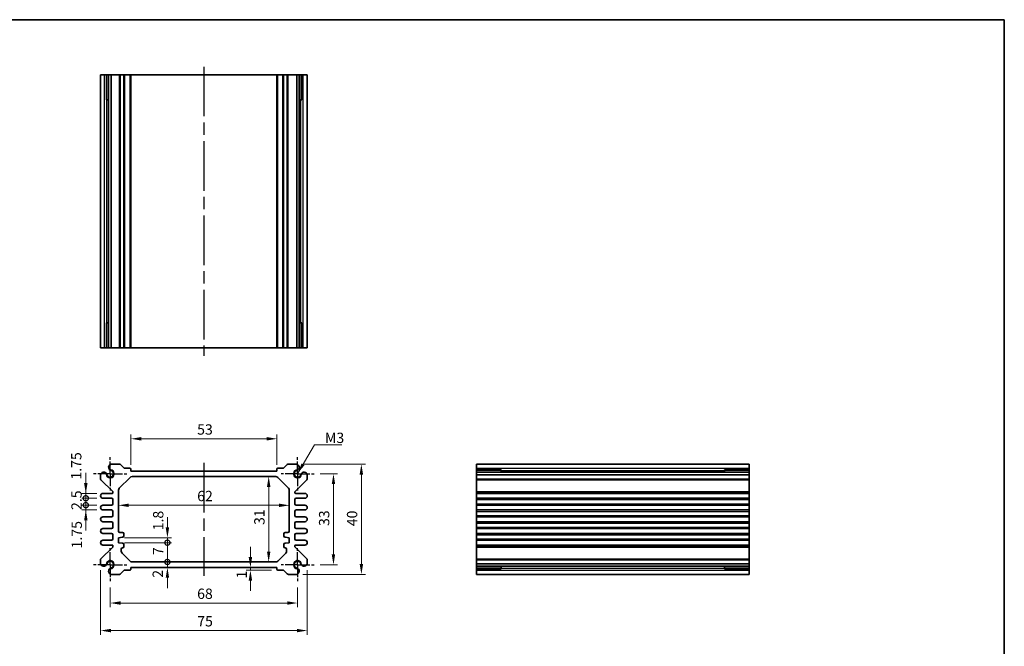
# Model space of a CAD drawing. Units: millimetres. Extents: x 22 to 2398, y 12 to 434.
# Drawn here: x 1444 to 1801, y 206 to 433 of the extents above; entities that cross this region are included whole.
import ezdxf

# ---------------------------------------------------------------- set-up
doc = ezdxf.new("R2010")
doc.units = ezdxf.units.MM
doc.header["$LTSCALE"] = 1.5
doc.linetypes.add('AM_ISO08W050', pattern=[18, 12, -1.5, 3, -1.5])
doc.linetypes.add('AM_ISO08W050x2', pattern=[9, 6, -0.75, 1.5, -0.75])
doc.layers.get('Defpoints').update_dxf_attribs({"lineweight": 25})
for name, color, linetype, lineweight in [('AM_7', 4, 'AM_ISO08W050', 25), ('Border (ISO)', 7, 'Continuous', 35), ('Dimension (ISO)', 7, 'Continuous', 18), ('Dimension (ISO) @ 1', 7, 'Continuous', 18), ('Symbol (ISO)', 7, 'Continuous', 18), ('Visible (ISO)', 7, 'Continuous', 35), ('Visible Narrow (ISO)', 7, 'Continuous', 25)]:
    doc.layers.add(name, color=color, linetype=linetype, lineweight=lineweight)
doc.styles.add('Note Text (TK)', font='txt')
doc.dimstyles.new('Default - Method 1b (TK)', dxfattribs={"dimscale": 1.5, "dimtxt": 2.5, "dimasz": 2.5, "dimexe": 1, "dimexo": 1.5, "dimgap": 1, "dimtad": 1, "dimtoh": 1, "dimrnd": 1e-08, "dimdsep": 46, "dimtxsty": 'Note Text (TK)', "dimcen": 0.09, "dimdle": 5, "dimclrd": 100, "dimclre": 100, "dimclrt": 7, "dimadec": 1, "dimazin": 1, "dimtfac": 1, "dimtmove": 0, "dimatfit": 3, "dimfxl": 1, "dimtolj": 1, "dimlwd": -1, "dimlwe": -1, "dimarcsym": 0})
doc.dimstyles.new('Default - Method 1b (TK)$7', dxfattribs={"dimscale": 1.5, "dimtxt": 2.5, "dimasz": 2.5, "dimexe": 1, "dimexo": 1.5, "dimgap": 1, "dimtad": 1, "dimtoh": 1, "dimrnd": 1e-08, "dimdsep": 46, "dimtxsty": 'Note Text (TK)', "dimcen": 0.09, "dimdle": 5, "dimclrd": 100, "dimclre": 100, "dimclrt": 7, "dimadec": 1, "dimazin": 1, "dimtfac": 1, "dimtmove": 0, "dimatfit": 3, "dimfxl": 1, "dimtolj": 1, "dimlwd": -1, "dimlwe": -1, "dimarcsym": 0})

# ---------------------------------------------------------------- blocks, each defined once
blk = doc.blocks.new('図面枠 tk図枠')
at = {"layer": 'Border (ISO)'}
for p, q in [((14.5, 289), (405.5, 289)), ((405.5, 289), (405.5, 8))]:
    blk.add_line(p, q, dxfattribs=at)
blk = doc.blocks.new('*D20')
at = {"layer": 'Defpoints', "color": 0}
for p in [(1537.3, 281.37), (1484.3, 269.65), (1537.3, 269.65)]:
    blk.add_point(p, dxfattribs=at)
at = {"layer": 'Dimension (ISO)', "color": 100}
for p, q in [((1484.3, 271.9), (1484.3, 282.87)), ((1537.3, 271.9), (1537.3, 282.87)), ((1488.05, 281.37), (1533.55, 281.37))]:
    blk.add_line(p, q, dxfattribs=at)
for points in [[(1488.05, 281.99), (1488.05, 280.74), (1484.3, 281.37)], [(1533.55, 281.99), (1533.55, 280.74), (1537.3, 281.37)]]:
    blk.add_solid(points, dxfattribs=at)
at = {"layer": 'Dimension (ISO)', "color": 7, "insert": (1508.35, 284.74), "char_height": 3.75, "attachment_point": 4, "style": 'Note Text (TK)'}
blk.add_mtext('\\A1;53', dxfattribs=at)
blk = doc.blocks.new('*D56')
at = {"layer": 'Defpoints', "color": 0}
for p in [(1550.8, 268.65), (1550.8, 235.65), (1557.82, 235.65)]:
    blk.add_point(p, dxfattribs=at)
at = {"layer": 'Dimension (ISO)', "color": 100}
for p, q in [((1553.05, 268.65), (1559.32, 268.65)), ((1557.82, 264.9), (1557.82, 239.4)), ((1553.05, 235.65), (1559.32, 235.65))]:
    blk.add_line(p, q, dxfattribs=at)
for points in [[(1557.19, 264.9), (1558.44, 264.9), (1557.82, 268.65)], [(1557.19, 239.4), (1558.44, 239.4), (1557.82, 235.65)]]:
    blk.add_solid(points, dxfattribs=at)
at = {"layer": 'Dimension (ISO)', "color": 7, "insert": (1554.44, 249.7), "char_height": 3.75, "attachment_point": 4, "rotation": 90, "style": 'Note Text (TK)'}
blk.add_mtext('\\A1;33', dxfattribs=at)
blk = doc.blocks.new('*D21')
at = {"layer": 'Defpoints', "color": 0}
for p in [(1544.49, 272.15), (1544.49, 232.15), (1567.95, 232.15)]:
    blk.add_point(p, dxfattribs=at)
at = {"layer": 'Dimension (ISO)', "color": 100}
for p, q in [((1546.74, 272.15), (1569.45, 272.15)), ((1567.95, 268.4), (1567.95, 235.9)), ((1546.74, 232.15), (1569.45, 232.15))]:
    blk.add_line(p, q, dxfattribs=at)
for points in [[(1567.32, 268.4), (1568.57, 268.4), (1567.95, 272.15)], [(1567.32, 235.9), (1568.57, 235.9), (1567.95, 232.15)]]:
    blk.add_solid(points, dxfattribs=at)
at = {"layer": 'Dimension (ISO)', "color": 7, "insert": (1564.57, 249.62), "char_height": 3.75, "attachment_point": 4, "rotation": 90, "style": 'Note Text (TK)'}
blk.add_mtext('\\A1;40', dxfattribs=at)
blk = doc.blocks.new('*D22')
at = {"layer": 'Defpoints', "color": 0}
for p in [(1534.31, 267.65), (1534.31, 236.65), (1534.31, 236.65)]:
    blk.add_point(p, dxfattribs=at)
at = {"layer": 'Dimension (ISO)', "color": 100}
blk.add_line((1534.31, 263.9), (1534.31, 240.4), dxfattribs=at)
for points in [[(1533.69, 263.9), (1534.94, 263.9), (1534.31, 267.65)], [(1533.69, 240.4), (1534.94, 240.4), (1534.31, 236.65)]]:
    blk.add_solid(points, dxfattribs=at)
at = {"layer": 'Dimension (ISO)', "color": 7, "insert": (1530.94, 250.07), "char_height": 3.75, "attachment_point": 4, "rotation": 90, "style": 'Note Text (TK)'}
blk.add_mtext('\\A1;31', dxfattribs=at)
blk = doc.blocks.new('*D23')
at = {"layer": 'Defpoints', "color": 0}
for p in [(1479.8, 257.21), (1479.8, 257.21), (1541.8, 257.21)]:
    blk.add_point(p, dxfattribs=at)
at = {"layer": 'Dimension (ISO)', "color": 100}
blk.add_line((1538.05, 257.21), (1483.55, 257.21), dxfattribs=at)
for points in [[(1483.55, 257.84), (1483.55, 256.59), (1479.8, 257.21)], [(1538.05, 257.84), (1538.05, 256.59), (1541.8, 257.21)]]:
    blk.add_solid(points, dxfattribs=at)
at = {"layer": 'Dimension (ISO)', "color": 7, "insert": (1508.36, 260.59), "char_height": 3.75, "attachment_point": 4, "style": 'Note Text (TK)'}
blk.add_mtext('\\A1;62', dxfattribs=at)
blk = doc.blocks.new('*D49')
at = {"layer": 'Defpoints', "color": 0}
for p in [(1527.69, 234.65), (1527.69, 233.65), (1537.6, 233.65)]:
    blk.add_point(p, dxfattribs=at)
at = {"layer": 'Dimension (ISO)', "color": 100}
for p, q in [((1527.69, 238.4), (1527.69, 242.15)), ((1535.35, 233.65), (1526.19, 233.65)), ((1527.69, 234.65), (1527.69, 233.65)), ((1527.69, 229.9), (1527.69, 226.15))]:
    blk.add_line(p, q, dxfattribs=at)
for points in [[(1527.06, 238.4), (1528.31, 238.4), (1527.69, 234.65)], [(1527.06, 229.9), (1528.31, 229.9), (1527.69, 233.65)]]:
    blk.add_solid(points, dxfattribs=at)
at = {"layer": 'Dimension (ISO)', "color": 7, "insert": (1524.53, 230.65), "char_height": 3.75, "attachment_point": 4, "rotation": 90, "style": 'Note Text (TK)'}
blk.add_mtext('\\A1;1', dxfattribs=at)
blk = doc.blocks.new('_DotSmall')
at = {"color": 0, "linetype": 'ByBlock', "const_width": 0.5}
blk.add_lwpolyline([(-0.0625, 0, 1), (0.0625, 0, 1)], format="xyb", close=True, dxfattribs=at)
blk = doc.blocks.new('*D47')
at = {"layer": 'Defpoints', "color": 0}
for p in [(1479.8, 245.45), (1479.8, 243.65), (1497.56, 245.45)]:
    blk.add_point(p, dxfattribs=at)
at = {"layer": 'Dimension (ISO)', "color": 100}
for p, q in [((1497.56, 249.2), (1497.56, 252.95)), ((1482.05, 245.45), (1499.06, 245.45)), ((1482.05, 243.65), (1499.06, 243.65)), ((1497.56, 243.65), (1497.56, 245.45)), ((1497.56, 243.65), (1497.56, 239.9))]:
    blk.add_line(p, q, dxfattribs=at)
blk.add_solid([(1496.94, 249.2), (1498.19, 249.2), (1497.56, 245.45)], dxfattribs=at)
at = {"layer": 'Dimension (ISO)', "color": 100, "xscale": 3.75, "yscale": 3.75, "zscale": 3.75, "rotation": 90}
blk.add_blockref('_DotSmall', (1497.56, 243.65), dxfattribs=at)
at = {"layer": 'Dimension (ISO)', "color": 7, "insert": (1494.22, 248.13), "char_height": 3.75, "attachment_point": 4, "rotation": 90, "style": 'Note Text (TK)'}
blk.add_mtext('\\A1;1.8', dxfattribs=at)
blk = doc.blocks.new('*D48')
at = {"layer": 'Defpoints', "color": 0}
for p in [(1484.71, 236.65), (1497.56, 236.65), (1484.3, 234.65)]:
    blk.add_point(p, dxfattribs=at)
at = {"layer": 'Dimension (ISO)', "color": 100}
for p, q in [((1497.56, 236.65), (1497.56, 240.4)), ((1497.56, 234.65), (1497.56, 236.65)), ((1497.56, 230.9), (1497.56, 227.15))]:
    blk.add_line(p, q, dxfattribs=at)
blk.add_solid([(1496.94, 230.9), (1498.19, 230.9), (1497.56, 234.65)], dxfattribs=at)
at = {"layer": 'Dimension (ISO)', "color": 100, "xscale": 3.75, "yscale": 3.75, "zscale": 3.75, "rotation": 270}
blk.add_blockref('_DotSmall', (1497.56, 236.65), dxfattribs=at)
at = {"layer": 'Dimension (ISO)', "color": 7, "insert": (1494.06, 230.92), "char_height": 3.75, "attachment_point": 4, "rotation": 90, "style": 'Note Text (TK)'}
blk.add_mtext('\\A1;2', dxfattribs=at)
blk = doc.blocks.new('*D24')
at = {"layer": 'Defpoints', "color": 0}
for p in [(1479.8, 243.65), (1497.56, 243.65), (1484.71, 236.65)]:
    blk.add_point(p, dxfattribs=at)
at = {"layer": 'Dimension (ISO)', "color": 100}
for p, q in [((1482.05, 243.65), (1499.06, 243.65)), ((1497.56, 236.65), (1497.56, 243.65))]:
    blk.add_line(p, q, dxfattribs=at)
at = {"layer": 'Dimension (ISO)', "color": 100, "xscale": 3.75, "yscale": 3.75, "zscale": 3.75}
for p, rotation in [((1497.56, 243.65), 90), ((1497.56, 236.65), 270)]:
    blk.add_blockref('_DotSmall', p, dxfattribs=dict(at, rotation=rotation))
at = {"layer": 'Dimension (ISO)', "color": 7, "insert": (1494.19, 239.15), "char_height": 3.75, "attachment_point": 4, "rotation": 90, "style": 'Note Text (TK)'}
blk.add_mtext('\\A1;7', dxfattribs=at)
blk = doc.blocks.new('*D46')
at = {"layer": 'Defpoints', "color": 0}
for p in [(1467.95, 257.28), (1474.18, 257.28), (1474.18, 255.53)]:
    blk.add_point(p, dxfattribs=at)
at = {"layer": 'Dimension (ISO)', "color": 100}
for p, q in [((1467.95, 257.28), (1467.95, 261.03)), ((1471.93, 257.28), (1466.45, 257.28)), ((1467.95, 255.53), (1467.95, 257.28)), ((1471.93, 255.53), (1466.45, 255.53)), ((1467.95, 251.78), (1467.95, 248.03))]:
    blk.add_line(p, q, dxfattribs=at)
blk.add_solid([(1467.33, 251.78), (1468.58, 251.78), (1467.95, 255.53)], dxfattribs=at)
at = {"layer": 'Dimension (ISO)', "color": 100, "xscale": 3.75, "yscale": 3.75, "zscale": 3.75, "rotation": 270}
blk.add_blockref('_DotSmall', (1467.95, 257.28), dxfattribs=at)
at = {"layer": 'Dimension (ISO)', "color": 7, "insert": (1464.66, 241.57), "char_height": 3.75, "attachment_point": 4, "rotation": 90, "style": 'Note Text (TK)'}
blk.add_mtext('\\A1;1.75', dxfattribs=at)
blk = doc.blocks.new('*D45')
at = {"layer": 'Defpoints', "color": 0}
for p in [(1467.95, 261.53), (1474.18, 261.53), (1474.18, 259.78)]:
    blk.add_point(p, dxfattribs=at)
at = {"layer": 'Dimension (ISO)', "color": 100}
for p, q in [((1467.95, 265.28), (1467.95, 269.03)), ((1471.93, 261.53), (1466.45, 261.53)), ((1467.95, 259.78), (1467.95, 261.53)), ((1471.93, 259.78), (1466.45, 259.78)), ((1467.95, 259.78), (1467.95, 256.03))]:
    blk.add_line(p, q, dxfattribs=at)
blk.add_solid([(1467.33, 265.28), (1468.58, 265.28), (1467.95, 261.53)], dxfattribs=at)
at = {"layer": 'Dimension (ISO)', "color": 100, "xscale": 3.75, "yscale": 3.75, "zscale": 3.75, "rotation": 90}
blk.add_blockref('_DotSmall', (1467.95, 259.78), dxfattribs=at)
at = {"layer": 'Dimension (ISO)', "color": 7, "insert": (1464.48, 266.53), "char_height": 3.75, "attachment_point": 4, "rotation": 90, "style": 'Note Text (TK)'}
blk.add_mtext('\\A1;1.75', dxfattribs=at)
blk = doc.blocks.new('*D25')
at = {"layer": 'Defpoints', "color": 0}
for p in [(1467.95, 259.78), (1474.18, 259.78), (1474.18, 257.28)]:
    blk.add_point(p, dxfattribs=at)
at = {"layer": 'Dimension (ISO)', "color": 100}
for p, q in [((1467.95, 259.78), (1467.95, 263.53)), ((1471.93, 259.78), (1466.45, 259.78)), ((1471.93, 257.28), (1466.45, 257.28)), ((1467.95, 257.28), (1467.95, 259.78)), ((1467.95, 257.28), (1467.95, 253.53))]:
    blk.add_line(p, q, dxfattribs=at)
at = {"layer": 'Dimension (ISO)', "color": 100, "xscale": 3.75, "yscale": 3.75, "zscale": 3.75}
for p, rotation in [((1467.95, 259.78), 270), ((1467.95, 257.28), 90)]:
    blk.add_blockref('_DotSmall', p, dxfattribs=dict(at, rotation=rotation))
at = {"layer": 'Dimension (ISO)', "color": 7, "insert": (1464.58, 255.52), "char_height": 3.75, "attachment_point": 4, "rotation": 90, "style": 'Note Text (TK)'}
blk.add_mtext('\\A1;2.5', dxfattribs=at)
blk = doc.blocks.new('*D55')
at = {"layer": 'Defpoints', "color": 0}
for p in [(1476.8, 229.65), (1544.8, 229.65), (1544.8, 221.75)]:
    blk.add_point(p, dxfattribs=at)
at = {"layer": 'Dimension (ISO)', "color": 100}
for p, q in [((1476.8, 227.4), (1476.8, 220.25)), ((1544.8, 227.4), (1544.8, 220.25)), ((1480.55, 221.75), (1541.05, 221.75))]:
    blk.add_line(p, q, dxfattribs=at)
for points in [[(1480.55, 222.37), (1480.55, 221.12), (1476.8, 221.75)], [(1541.05, 222.37), (1541.05, 221.12), (1544.8, 221.75)]]:
    blk.add_solid(points, dxfattribs=at)
at = {"layer": 'Dimension (ISO)', "color": 7, "insert": (1508.35, 225.12), "char_height": 3.75, "attachment_point": 4, "style": 'Note Text (TK)'}
blk.add_mtext('\\A1;68', dxfattribs=at)
blk = doc.blocks.new('*D26')
at = {"layer": 'Defpoints', "color": 0}
for p in [(1473.3, 235.96), (1548.3, 235.96), (1548.3, 211.75)]:
    blk.add_point(p, dxfattribs=at)
at = {"layer": 'Dimension (ISO)', "color": 100}
for p, q in [((1473.3, 233.71), (1473.3, 210.25)), ((1548.3, 233.71), (1548.3, 210.25)), ((1477.05, 211.75), (1544.55, 211.75))]:
    blk.add_line(p, q, dxfattribs=at)
for points in [[(1477.05, 212.37), (1477.05, 211.12), (1473.3, 211.75)], [(1544.55, 212.37), (1544.55, 211.12), (1548.3, 211.75)]]:
    blk.add_solid(points, dxfattribs=at)
at = {"layer": 'Dimension (ISO)', "color": 7, "insert": (1508.39, 215.12), "char_height": 3.75, "attachment_point": 4, "style": 'Note Text (TK)'}
blk.add_mtext('\\A1;75', dxfattribs=at)

msp = doc.modelspace()

# ---------------------------------------------------------------- linework, layer by layer
at = {"layer": 'AM_7'}
for p, q in [((1510.8002, 416.4244), (1510.8002, 311.4244)), ((1510.8002, 272.6516), (1510.8002, 231.6516))]:
    msp.add_line(p, q, dxfattribs=at)
at = {"layer": 'AM_7', "linetype": 'AM_ISO08W050x2', "ltscale": 0.5}
for p, q in [((1476.8002, 268.6516), (1476.8002, 274.6516)), ((1544.8002, 268.6516), (1544.8002, 274.6516)), ((1476.8002, 268.6516), (1470.8002, 268.6516)), ((1476.8002, 268.6516), (1482.8002, 268.6516)), ((1476.8002, 268.6516), (1476.8002, 262.6516)), ((1544.8002, 268.6516), (1538.8002, 268.6516)), ((1544.8002, 268.6516), (1550.8002, 268.6516)), ((1544.8002, 268.6516), (1544.8002, 262.6516)), ((1476.8002, 235.6516), (1476.8002, 241.6516)), ((1544.8002, 235.6516), (1544.8002, 241.6516)), ((1476.8002, 235.6516), (1470.8002, 235.6516)), ((1476.8002, 235.6516), (1482.8002, 235.6516)), ((1476.8002, 235.6516), (1476.8002, 229.6516)), ((1544.8002, 235.6516), (1538.8002, 235.6516)), ((1544.8002, 235.6516), (1550.8002, 235.6516)), ((1544.8002, 235.6516), (1544.8002, 229.6516))]:
    msp.add_line(p, q, dxfattribs=at)
at = {"layer": 'Visible (ISO)'}
for p, q in [((1473.3002, 413.4244), (1548.3002, 413.4244)), ((1473.3002, 314.4244), (1473.3002, 413.4244)), ((1475.4901, 404.4244), (1475.4901, 413.4244)), ((1476.2154, 314.4244), (1476.2154, 413.4244)), ((1477.1131, 314.4244), (1477.1131, 413.4244)), ((1484.3002, 314.4244), (1484.3002, 413.4244)), ((1537.3002, 314.4244), (1537.3002, 413.4244)), ((1544.4873, 314.4244), (1544.4873, 413.4244)), ((1545.3849, 314.4244), (1545.3849, 413.4244)), ((1546.1102, 413.4244), (1546.1102, 404.4244)), ((1548.3002, 314.4244), (1548.3002, 413.4244)), ((1476.2154, 404.4244), (1475.3159, 404.4244)), ((1475.4901, 404.4244), (1475.5835, 404.4244)), ((1476.2154, 404.4244), (1475.5835, 404.4244)), ((1546.0168, 404.4244), (1545.3849, 404.4244)), ((1546.2844, 404.4244), (1545.3849, 404.4244)), ((1546.0168, 404.4244), (1546.1102, 404.4244)), ((1475.3159, 323.4244), (1476.2154, 323.4244)), ((1475.4901, 314.4244), (1475.4901, 323.4244)), ((1475.5835, 323.4244), (1475.4901, 323.4244)), ((1475.5835, 323.4244), (1476.2154, 323.4244)), ((1545.3849, 323.4244), (1546.0168, 323.4244)), ((1545.3849, 323.4244), (1546.2844, 323.4244)), ((1546.1102, 323.4244), (1546.0168, 323.4244)), ((1546.1102, 323.4244), (1546.1102, 314.4244)), ((1548.3002, 314.4244), (1473.3002, 314.4244)), ((1477.1131, 272.1516), (1480.193, 272.1516)), ((1480.5466, 272.0052), (1481.7537, 270.7981)), ((1539.8466, 270.7981), (1541.0537, 272.0052)), ((1541.4073, 272.1516), (1544.4873, 272.1516)), ((1609.7083, 232.1516), (1609.7083, 272.1516)), ((1609.7083, 272.1516), (1708.7083, 272.1516)), ((1708.7083, 272.1516), (1708.7083, 232.1516)), ((1473.3002, 266.8587), (1473.3002, 268.3387)), ((1482.1073, 270.6516), (1484.0002, 270.6516)), ((1484.3002, 270.3516), (1484.3002, 269.6516)), ((1484.3002, 269.6516), (1537.3002, 269.6516)), ((1537.3002, 269.6516), (1537.3002, 270.3516)), ((1537.6002, 270.6516), (1539.493, 270.6516)), ((1548.3002, 268.3387), (1548.3002, 266.8587)), ((1609.7083, 269.9617), (1618.7083, 269.9617)), ((1609.7083, 269.2364), (1708.7083, 269.2364)), ((1609.7083, 268.3387), (1708.7083, 268.3387)), ((1618.7083, 270.1358), (1618.7083, 269.2364)), ((1618.7083, 269.8682), (1618.7083, 269.9617)), ((1618.7083, 269.8682), (1618.7083, 269.2364)), ((1699.7083, 269.2364), (1699.7083, 270.1358)), ((1699.7083, 269.9617), (1699.7083, 269.8682)), ((1699.7083, 269.9617), (1708.7083, 269.9617)), ((1699.7083, 269.2364), (1699.7083, 269.8682)), ((1477.7123, 262.2395), (1473.4466, 266.5052)), ((1480.093, 263.4445), (1484.0073, 267.3587)), ((1484.7144, 267.6516), (1536.8859, 267.6516)), ((1537.593, 267.3587), (1541.5073, 263.4445)), ((1548.1537, 266.5052), (1543.888, 262.2395)), ((1474.1752, 261.5266), (1477.5002, 261.5266)), ((1477.8002, 261.8266), (1477.8002, 262.0273)), ((1479.8002, 247.8516), (1479.8002, 262.7374)), ((1541.8002, 262.7374), (1541.8002, 247.8516)), ((1543.8002, 262.0273), (1543.8002, 261.8266)), ((1544.1002, 261.5266), (1547.4252, 261.5266)), ((1609.7083, 261.5266), (1708.7083, 261.5266)), ((1477.3002, 259.7766), (1474.1752, 259.7766)), ((1474.1752, 257.2766), (1477.3002, 257.2766)), ((1477.8002, 257.7766), (1477.8002, 259.2766)), ((1543.8002, 259.2766), (1543.8002, 257.7766)), ((1547.4252, 259.7766), (1544.3002, 259.7766)), ((1544.3002, 257.2766), (1547.4252, 257.2766)), ((1609.7083, 259.7766), (1708.7083, 259.7766)), ((1609.7083, 257.2766), (1708.7083, 257.2766)), ((1477.3002, 255.5266), (1474.1752, 255.5266)), ((1477.8002, 253.5266), (1477.8002, 255.0266)), ((1543.8002, 255.0266), (1543.8002, 253.5266)), ((1547.4252, 255.5266), (1544.3002, 255.5266)), ((1609.7083, 255.5266), (1708.7083, 255.5266)), ((1474.1752, 253.0266), (1477.3002, 253.0266)), ((1477.3002, 251.2766), (1474.1752, 251.2766)), ((1477.8002, 249.2766), (1477.8002, 250.7766)), ((1543.8002, 250.7766), (1543.8002, 249.2766)), ((1544.3002, 253.0266), (1547.4252, 253.0266)), ((1547.4252, 251.2766), (1544.3002, 251.2766)), ((1609.7083, 253.0266), (1708.7083, 253.0266)), ((1609.7083, 251.2766), (1708.7083, 251.2766)), ((1474.1752, 248.7766), (1477.3002, 248.7766)), ((1477.3002, 247.0266), (1474.1752, 247.0266)), ((1481.3002, 247.3516), (1480.3002, 247.3516)), ((1481.8002, 246.1016), (1481.8002, 246.8516)), ((1539.8002, 246.8516), (1539.8002, 246.1016)), ((1541.3002, 247.3516), (1540.3002, 247.3516)), ((1544.3002, 248.7766), (1547.4252, 248.7766)), ((1547.4252, 247.0266), (1544.3002, 247.0266)), ((1609.7083, 248.7766), (1708.7083, 248.7766)), ((1609.7083, 247.0266), (1708.7083, 247.0266)), ((1474.1752, 244.5266), (1477.3002, 244.5266)), ((1477.8002, 245.0266), (1477.8002, 246.5266)), ((1479.8002, 245.4516), (1481.3002, 245.6016)), ((1479.8002, 243.6516), (1479.8002, 245.4516)), ((1481.3002, 243.5016), (1479.8002, 243.6516)), ((1481.8002, 242.2516), (1481.8002, 243.0016)), ((1539.8002, 243.0016), (1539.8002, 242.2516)), ((1540.3002, 245.6016), (1541.8002, 245.4516)), ((1541.8002, 243.6516), (1540.3002, 243.5016)), ((1541.8002, 245.4516), (1541.8002, 243.6516)), ((1543.8002, 246.5266), (1543.8002, 245.0266)), ((1544.3002, 244.5266), (1547.4252, 244.5266)), ((1609.7083, 244.5266), (1708.7083, 244.5266)), ((1473.4466, 237.7981), (1477.7123, 242.0637)), ((1477.5002, 242.7766), (1474.1752, 242.7766)), ((1477.8002, 242.2759), (1477.8002, 242.4766)), ((1480.8002, 240.5658), (1480.8002, 241.2516)), ((1484.0073, 236.9445), (1481.093, 239.8587)), ((1540.5073, 239.8587), (1537.593, 236.9445)), ((1540.8002, 241.2516), (1540.8002, 240.5658)), ((1543.8002, 242.4766), (1543.8002, 242.2759)), ((1543.888, 242.0637), (1548.1537, 237.7981)), ((1547.4252, 242.7766), (1544.1002, 242.7766)), ((1609.7083, 242.7766), (1708.7083, 242.7766)), ((1473.3002, 235.9645), (1473.3002, 237.4445)), ((1536.8859, 236.6516), (1484.7144, 236.6516)), ((1548.3002, 237.4445), (1548.3002, 235.9645)), ((1609.7083, 235.9645), (1708.7083, 235.9645)), ((1481.7537, 233.5052), (1480.5466, 232.2981)), ((1484.0002, 233.6516), (1482.1073, 233.6516)), ((1484.3002, 234.6516), (1484.3002, 233.9516)), ((1537.3002, 234.6516), (1484.3002, 234.6516)), ((1537.3002, 233.9516), (1537.3002, 234.6516)), ((1539.493, 233.6516), (1537.6002, 233.6516)), ((1541.0537, 232.2981), (1539.8466, 233.5052)), ((1609.7083, 235.0668), (1708.7083, 235.0668)), ((1618.7083, 234.3415), (1609.7083, 234.3415)), ((1618.7083, 235.0668), (1618.7083, 234.435)), ((1618.7083, 235.0668), (1618.7083, 234.1674)), ((1618.7083, 234.3415), (1618.7083, 234.435)), ((1699.7083, 234.435), (1699.7083, 235.0668)), ((1699.7083, 234.1674), (1699.7083, 235.0668)), ((1699.7083, 234.435), (1699.7083, 234.3415)), ((1708.7083, 234.3415), (1699.7083, 234.3415)), ((1480.193, 232.1516), (1477.1131, 232.1516)), ((1544.4873, 232.1516), (1541.4073, 232.1516)), ((1609.7083, 232.1516), (1708.7083, 232.1516))]:
    msp.add_line(p, q, dxfattribs=at)
for centre, radius, start, end in [((1477.4137, 270.9916), 1.1983, 104.530963, 195.469037), ((1480.193, 271.6516), 0.5, 45, 90), ((1541.4073, 271.6516), 0.5, 90, 135), ((1544.1866, 270.9916), 1.1983, 344.530963, 75.469037), ((1474.4602, 268.038), 1.1983, 74.530963, 165.469037), ((1474.4886, 268.1063), 1.125, 27.103307, 75), ((1476.8002, 268.6516), 1.3105, 181.432516, 88.567484), ((1474.4886, 268.1063), 1.125, 13.273714, 27.103307), ((1476.8002, 268.6516), 1.25, 193.273714, 76.726286), ((1477.3455, 270.9632), 1.125, 195, 242.896693), ((1477.3455, 270.9632), 1.125, 242.896693, 256.726286), ((1482.1073, 271.1516), 0.5, 225, 270), ((1484.0002, 270.3516), 0.3, 0, 90), ((1537.6002, 270.3516), 0.3, 90, 180), ((1539.493, 271.1516), 0.5, 270, 315), ((1544.8002, 268.6516), 1.3105, 91.432516, 358.567484), ((1544.8002, 268.6516), 1.25, 103.273714, 346.726286), ((1544.2548, 270.9632), 1.125, 283.273714, 297.103307), ((1544.2548, 270.9632), 1.125, 297.103307, 345), ((1547.1117, 268.1063), 1.125, 152.896693, 166.726286), ((1547.1117, 268.1063), 1.125, 105, 152.896693), ((1547.1401, 268.038), 1.1983, 14.530963, 105.469037), ((1473.8002, 266.8587), 0.5, 180, 225), ((1484.7144, 266.6516), 1, 90, 135), ((1536.8859, 266.6516), 1, 45, 90), ((1547.8002, 266.8587), 0.5, 315, 0), ((1474.1752, 260.6516), 0.875, 90, 270), ((1477.5002, 261.8266), 0.3, 270, 0), ((1477.5002, 262.0273), 0.3, 0, 45), ((1480.8002, 262.7374), 1, 135, 180), ((1540.8002, 262.7374), 1, 0, 45), ((1544.1002, 262.0273), 0.3, 135, 180), ((1544.1002, 261.8266), 0.3, 180, 270), ((1547.4252, 260.6516), 0.875, 270, 90), ((1474.1752, 256.4016), 0.875, 90, 270), ((1477.3002, 259.2766), 0.5, 0, 90), ((1477.3002, 257.7766), 0.5, 270, 0), ((1544.3002, 259.2766), 0.5, 90, 180), ((1544.3002, 257.7766), 0.5, 180, 270), ((1547.4252, 256.4016), 0.875, 270, 90), ((1477.3002, 255.0266), 0.5, 0, 90), ((1544.3002, 255.0266), 0.5, 90, 180), ((1474.1752, 252.1516), 0.875, 90, 270), ((1477.3002, 253.5266), 0.5, 270, 0), ((1477.3002, 250.7766), 0.5, 0, 90), ((1544.3002, 253.5266), 0.5, 180, 270), ((1544.3002, 250.7766), 0.5, 90, 180), ((1547.4252, 252.1516), 0.875, 270, 90), ((1474.1752, 247.9016), 0.875, 90, 270), ((1477.3002, 249.2766), 0.5, 270, 0), ((1477.3002, 246.5266), 0.5, 0, 90), ((1480.3002, 247.8516), 0.5, 180, 270), ((1481.3002, 246.8516), 0.5, 0, 90), ((1540.3002, 246.8516), 0.5, 90, 180), ((1541.3002, 247.8516), 0.5, 270, 0), ((1544.3002, 249.2766), 0.5, 180, 270), ((1544.3002, 246.5266), 0.5, 90, 180), ((1547.4252, 247.9016), 0.875, 270, 90), ((1474.1752, 243.6516), 0.875, 90, 270), ((1477.3002, 245.0266), 0.5, 270, 0), ((1481.3002, 246.1016), 0.5, 270, 0), ((1481.3002, 243.0016), 0.5, 0, 90), ((1540.3002, 246.1016), 0.5, 180, 270), ((1540.3002, 243.0016), 0.5, 90, 180), ((1544.3002, 245.0266), 0.5, 180, 270), ((1547.4252, 243.6516), 0.875, 270, 90), ((1477.5002, 242.4766), 0.3, 0, 90), ((1477.5002, 242.2759), 0.3, 315, 0), ((1481.3002, 241.2516), 0.5, 90, 180), ((1481.8002, 240.5658), 1, 180, 225), ((1481.3002, 242.2516), 0.5, 270, 0), ((1540.3002, 242.2516), 0.5, 180, 270), ((1540.3002, 241.2516), 0.5, 0, 90), ((1539.8002, 240.5658), 1, 315, 0), ((1544.1002, 242.4766), 0.3, 90, 180), ((1544.1002, 242.2759), 0.3, 180, 225), ((1473.8002, 237.4445), 0.5, 135, 180), ((1474.4602, 236.2652), 1.1983, 194.530963, 285.469037), ((1476.8002, 235.6516), 1.3105, 271.432516, 178.567484), ((1474.4886, 236.1969), 1.125, 332.896693, 346.726286), ((1476.8002, 235.6516), 1.25, 283.273714, 166.726286), ((1484.7144, 237.6516), 1, 225, 270), ((1536.8859, 237.6516), 1, 270, 315), ((1544.8002, 235.6516), 1.3105, 1.432516, 268.567484), ((1544.8002, 235.6516), 1.25, 13.273714, 256.726286), ((1547.1117, 236.1969), 1.125, 193.273714, 207.103307), ((1547.1401, 236.2652), 1.1983, 254.530963, 345.469037), ((1547.8002, 237.4445), 0.5, 0, 45), ((1474.4886, 236.1969), 1.125, 285, 332.896693), ((1477.4137, 233.3116), 1.1983, 164.530963, 255.469037), ((1477.3455, 233.3401), 1.125, 117.103307, 165), ((1477.3455, 233.3401), 1.125, 103.273714, 117.103307), ((1480.193, 232.6516), 0.5, 270, 315), ((1482.1073, 233.1516), 0.5, 90, 135), ((1484.0002, 233.9516), 0.3, 270, 0), ((1537.6002, 233.9516), 0.3, 180, 270), ((1539.493, 233.1516), 0.5, 45, 90), ((1541.4073, 232.6516), 0.5, 225, 270), ((1544.1866, 233.3116), 1.1983, 284.530963, 15.469037), ((1544.2548, 233.3401), 1.125, 62.896693, 76.726286), ((1544.2548, 233.3401), 1.125, 15, 62.896693), ((1547.1117, 236.1969), 1.125, 207.103307, 255)]:
    msp.add_arc(centre, radius, start, end, dxfattribs=at)
at = {"layer": 'Visible Narrow (ISO)'}
for p, q in [((1474.7798, 314.4244), (1474.7798, 413.4244)), ((1475.3159, 413.4244), (1475.3159, 404.4244)), ((1480.193, 314.4244), (1480.193, 413.4244)), ((1480.5466, 314.4244), (1480.5466, 413.4244)), ((1481.7537, 314.4244), (1481.7537, 413.4244)), ((1482.1073, 314.4244), (1482.1073, 413.4244)), ((1484.0002, 314.4244), (1484.0002, 413.4244)), ((1537.6002, 314.4244), (1537.6002, 413.4244)), ((1539.493, 314.4244), (1539.493, 413.4244)), ((1539.8466, 314.4244), (1539.8466, 413.4244)), ((1541.0537, 314.4244), (1541.0537, 413.4244)), ((1541.4073, 314.4244), (1541.4073, 413.4244)), ((1546.2844, 404.4244), (1546.2844, 413.4244)), ((1546.8205, 314.4244), (1546.8205, 413.4244)), ((1475.5835, 323.4244), (1475.5835, 404.4244)), ((1546.0168, 323.4244), (1546.0168, 404.4244)), ((1475.3159, 323.4244), (1475.3159, 314.4244)), ((1546.2844, 314.4244), (1546.2844, 323.4244)), ((1609.7083, 270.672), (1708.7083, 270.672)), ((1618.7083, 270.1358), (1609.7083, 270.1358)), ((1618.7083, 269.8682), (1699.7083, 269.8682)), ((1708.7083, 270.1358), (1699.7083, 270.1358)), ((1609.7083, 266.8587), (1708.7083, 266.8587)), ((1609.7083, 266.5052), (1708.7083, 266.5052)), ((1609.7083, 262.2395), (1708.7083, 262.2395)), ((1609.7083, 262.0273), (1708.7083, 262.0273)), ((1609.7083, 261.8266), (1708.7083, 261.8266)), ((1609.7083, 259.2766), (1708.7083, 259.2766)), ((1609.7083, 257.7766), (1708.7083, 257.7766)), ((1609.7083, 255.0266), (1708.7083, 255.0266)), ((1609.7083, 253.5266), (1708.7083, 253.5266)), ((1609.7083, 250.7766), (1708.7083, 250.7766)), ((1609.7083, 249.2766), (1708.7083, 249.2766)), ((1609.7083, 246.5266), (1708.7083, 246.5266)), ((1609.7083, 245.0266), (1708.7083, 245.0266)), ((1609.7083, 242.4766), (1708.7083, 242.4766)), ((1609.7083, 242.2759), (1708.7083, 242.2759)), ((1609.7083, 242.0637), (1708.7083, 242.0637)), ((1609.7083, 237.7981), (1708.7083, 237.7981)), ((1609.7083, 237.4445), (1708.7083, 237.4445)), ((1609.7083, 234.1674), (1618.7083, 234.1674)), ((1609.7083, 233.6312), (1708.7083, 233.6312)), ((1618.7083, 234.435), (1699.7083, 234.435)), ((1699.7083, 234.1674), (1708.7083, 234.1674))]:
    msp.add_line(p, q, dxfattribs=at)
for centre, start, end in [((1476.8002, 268.6516), 171.681197, 98.318803), ((1544.8002, 268.6516), 81.681197, 8.318803), ((1476.8002, 235.6516), 261.681197, 188.318803), ((1544.8002, 235.6516), 351.681197, 278.318803)]:
    msp.add_arc(centre, 1.5, start, end, dxfattribs=at)

# ---------------------------------------------------------------- block references
at = {"xscale": 1.5, "yscale": 1.5, "zscale": 1.5}
msp.add_blockref('図面枠 tk図枠', (1193, 0), dxfattribs=at)

# ---------------------------------------------------------------- texts
at = {"layer": 'Symbol (ISO)', "color": 7, "insert": (1554.7327, 279.8352), "char_height": 3.75, "attachment_point": 7, "line_spacing_factor": 1.5, "style": 'Note Text (TK)'}
msp.add_mtext('{\\fＭＳ Ｐゴシック|b0|i0;M3}', dxfattribs=at)

# ---------------------------------------------------------------- dimensions: what is measured, and where the dimension line sits
at = {"layer": 'Dimension (ISO) @ 1', "color": 100}
for base, p1, p2, angle, override, picture, middle in [((1537.3002, 281.3653), (1484.3002, 269.6516), (1537.3002, 269.6516), 180, {"dimscale": 1, "dimtxt": 3.75, "dimasz": 3.75, "dimexe": 1.5, "dimexo": 2.25, "dimgap": 1.5, "dimtoh": 0, "dimdec": 2, "dimcen": 0.135, "dimtol": 0, "dimlim": 0, "dimtp": 0, "dimtm": 0, "dimtdec": 2, "dimtix": 0, "dimtofl": 0, "dimtmove": 0, "dimatfit": 1}, '*D20', (1510.8002, 281.3653)), ((1467.951, 261.5266), (1474.1752, 259.7766), (1474.1752, 261.5266), 90, {"dimscale": 1, "dimtxt": 3.75, "dimasz": 3.75, "dimexe": 1.5, "dimexo": 2.25, "dimgap": 1.5, "dimtoh": 0, "dimblk1": 'DotSmall', "dimsah": 1, "dimcen": 0.135, "dimdle": 0, "dimtix": 0, "dimtofl": 1, "dimtmove": 1, "dimatfit": 1}, '*D45', (1467.8557, 270.7478)), ((1567.9485, 232.1516), (1544.4873, 272.1516), (1544.4873, 232.1516), 270, {"dimscale": 1, "dimtxt": 3.75, "dimasz": 3.75, "dimexe": 1.5, "dimexo": 2.25, "dimgap": 1.5, "dimtoh": 0, "dimdec": 2, "dimcen": 0.135, "dimtol": 0, "dimlim": 0, "dimtp": 0, "dimtm": 0, "dimtdec": 2, "dimtix": 0, "dimtofl": 0, "dimtmove": 0, "dimatfit": 1}, '*D21', (1567.9485, 252.1516)), ((1557.8189, 235.6516), (1550.8002, 268.6516), (1550.8002, 235.6516), 90, {"dimscale": 1, "dimtxt": 3.75, "dimasz": 3.75, "dimexe": 1.5, "dimexo": 2.25, "dimgap": 1.5, "dimtoh": 0, "dimdec": 2, "dimcen": 0.135, "dimtol": 0, "dimlim": 0, "dimtp": 0, "dimtm": 0, "dimtdec": 2, "dimtix": 0, "dimtofl": 0, "dimtmove": 0, "dimatfit": 1}, '*D56', (1557.8189, 252.1516)), ((1534.313, 236.6516), (1534.313, 267.6516), (1534.313, 236.6516), 270, {"dimscale": 1, "dimtxt": 3.75, "dimasz": 3.75, "dimexe": 1.5, "dimexo": 2.25, "dimgap": 1.5, "dimtoh": 0, "dimdec": 2, "dimcen": 0.135, "dimse1": 1, "dimse2": 1, "dimtol": 0, "dimlim": 0, "dimtp": 0, "dimtm": 0, "dimtdec": 2, "dimtix": 0, "dimtofl": 0, "dimtmove": 0, "dimatfit": 1}, '*D22', (1534.313, 252.1516)), ((1467.951, 259.7766), (1474.1752, 257.2766), (1474.1752, 259.7766), 90, {"dimscale": 1, "dimtxt": 3.75, "dimasz": 3.75, "dimexe": 1.5, "dimexo": 2.25, "dimgap": 1.5, "dimtoh": 0, "dimdec": 2, "dimblk1": 'DotSmall', "dimblk2": 'DotSmall', "dimsah": 1, "dimcen": 0.135, "dimdle": 0, "dimtol": 0, "dimlim": 0, "dimtp": 0, "dimtm": 0, "dimtdec": 2, "dimtix": 0, "dimtofl": 1, "dimtmove": 0, "dimatfit": 1}, '*D25', (1467.951, 258.5266)), ((1467.951, 257.2766), (1474.1752, 255.5266), (1474.1752, 257.2766), 90, {"dimscale": 1, "dimtxt": 3.75, "dimasz": 3.75, "dimexe": 1.5, "dimexo": 2.25, "dimgap": 1.5, "dimtoh": 0, "dimblk2": 'DotSmall', "dimsah": 1, "dimcen": 0.135, "dimdle": 0, "dimtix": 0, "dimtofl": 1, "dimtmove": 1, "dimatfit": 1}, '*D46', (1468.0398, 245.7859)), ((1479.8002, 257.21), (1541.8002, 257.21), (1479.8002, 257.21), 180, {"dimscale": 1, "dimtxt": 3.75, "dimasz": 3.75, "dimexe": 1.5, "dimexo": 2.25, "dimgap": 1.5, "dimtoh": 0, "dimdec": 2, "dimcen": 0.135, "dimse1": 1, "dimse2": 1, "dimtol": 0, "dimlim": 0, "dimtp": 0, "dimtm": 0, "dimtdec": 2, "dimtix": 0, "dimtofl": 0, "dimtmove": 0, "dimatfit": 1}, '*D23', (1510.8002, 257.21)), ((1497.5606, 245.4516), (1479.8002, 243.6516), (1479.8002, 245.4516), 90, {"dimscale": 1, "dimtxt": 3.75, "dimasz": 3.75, "dimexe": 1.5, "dimexo": 2.25, "dimgap": 1.5, "dimtoh": 0, "dimblk1": 'DotSmall', "dimsah": 1, "dimcen": 0.135, "dimdle": 0, "dimtix": 0, "dimtofl": 1, "dimtmove": 1, "dimatfit": 1}, '*D47', (1497.5987, 250.9911)), ((1497.5606, 243.6516), (1484.7144, 236.6516), (1479.8002, 243.6516), 90, {"dimscale": 1, "dimtxt": 3.75, "dimasz": 3.75, "dimexe": 1.5, "dimexo": 2.25, "dimgap": 1.5, "dimtoh": 0, "dimdec": 2, "dimblk1": 'DotSmall', "dimblk2": 'DotSmall', "dimsah": 1, "dimcen": 0.135, "dimdle": 0, "dimse1": 1, "dimtol": 0, "dimlim": 0, "dimtp": 0, "dimtm": 0, "dimtdec": 2, "dimtix": 0, "dimtofl": 1, "dimtmove": 0, "dimatfit": 1}, '*D24', (1497.5606, 240.1666)), ((1497.5606, 236.6516), (1484.3002, 234.6516), (1484.7144, 236.6516), 90, {"dimscale": 1, "dimtxt": 3.75, "dimasz": 3.75, "dimexe": 1.5, "dimexo": 2.25, "dimgap": 1.5, "dimtoh": 0, "dimblk2": 'DotSmall', "dimsah": 1, "dimcen": 0.135, "dimdle": 0, "dimse1": 1, "dimse2": 1, "dimtix": 0, "dimtofl": 1, "dimtmove": 1, "dimatfit": 1}, '*D48', (1497.4376, 232.0109)), ((1527.6898, 233.6516), (1527.6898, 234.6516), (1537.6002, 233.6516), 90, {"dimscale": 1, "dimtxt": 3.75, "dimasz": 3.75, "dimexe": 1.5, "dimexo": 2.25, "dimgap": 1.5, "dimtoh": 0, "dimcen": 0.135, "dimse1": 1, "dimtix": 0, "dimtofl": 1, "dimtmove": 1, "dimatfit": 1}, '*D49', (1527.9032, 231.2166)), ((1548.3002, 211.7465), (1473.3002, 235.9645), (1548.3002, 235.9645), 180, {"dimscale": 1, "dimtxt": 3.75, "dimasz": 3.75, "dimexe": 1.5, "dimexo": 2.25, "dimgap": 1.5, "dimtoh": 0, "dimdec": 2, "dimcen": 0.135, "dimtol": 0, "dimlim": 0, "dimtp": 0, "dimtm": 0, "dimtdec": 2, "dimtix": 0, "dimtofl": 0, "dimtmove": 0, "dimatfit": 1}, '*D26', (1510.8002, 211.7465)), ((1544.8002, 221.7491), (1476.8002, 229.6516), (1544.8002, 229.6516), 180, {"dimscale": 1, "dimtxt": 3.75, "dimasz": 3.75, "dimexe": 1.5, "dimexo": 2.25, "dimgap": 1.5, "dimtoh": 0, "dimdec": 2, "dimcen": 0.135, "dimtol": 0, "dimlim": 0, "dimtp": 0, "dimtm": 0, "dimtdec": 2, "dimtix": 0, "dimtofl": 0, "dimtmove": 0, "dimatfit": 1}, '*D55', (1510.8002, 221.7491))]:
    dim = msp.add_linear_dim(base=base, p1=p1, p2=p2, angle=angle, dimstyle='Default - Method 1b (TK)', override=override, dxfattribs=at)
    dim.commit()
    dim.dimension.update_dxf_attribs({"geometry": picture, "text_midpoint": middle, "dimtype": 128})

# ---------------------------------------------------------------- leaders
at = {"layer": 'Symbol (ISO)', "color": 100, "annotation_type": 0, "has_hookline": 1, "hookline_direction": 0, "text_width": 6.1151}
msp.add_leader([(1544.8595, 268.8581), (1550.9827, 279.2102), (1554.7327, 279.2102)], dimstyle='Default - Method 1b (TK)$7', override={"dimgap": 0, "dimtad": 1}, dxfattribs=at)

doc.saveas('drawing.dxf')
